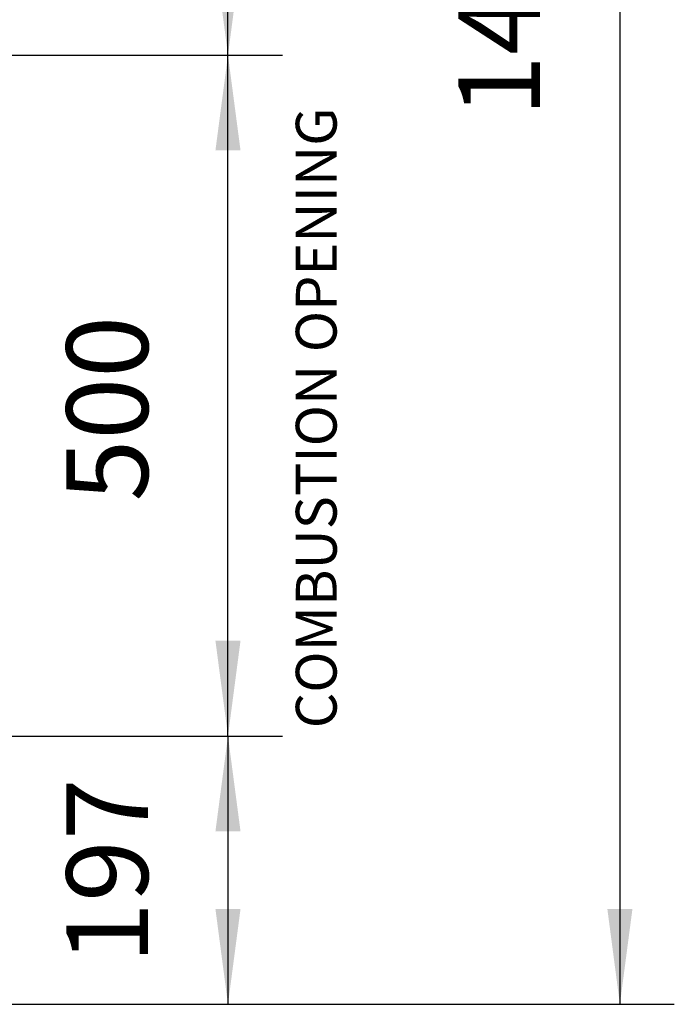
# Model space of a CAD drawing. Units: millimetres. Extents: x -31 to 256, y 18 to 218.
# Drawn here: x 49 to 73, y 115 to 151 of the extents above; entities that cross this region are included whole.
import ezdxf

# ---------------------------------------------------------------- set-up
doc = ezdxf.new("R2010")
doc.units = ezdxf.units.MM
doc.layers.add('1', color=7, linetype='Continuous')
doc.styles.add('CONVERTER_14', font='txt.shx', dxfattribs={"width": 0.9})
doc.styles.add('CONVERTER_15', font='txt.shx', dxfattribs={"width": 0.9, "oblique": 11})
doc.dimstyles.new('ME10_DIM_25', dxfattribs={"dimtxt": 60, "dimasz": 70, "dimexe": 40, "dimexo": 0, "dimgap": 40, "dimtad": 1, "dimdsep": 46, "dimtxsty": 'CONVERTER_15', "dimsah": 1, "dimcen": 0.09, "dimclrd": 2, "dimclre": 2, "dimclrt": 2, "dimadec": 0, "dimazin": 0, "dimtfac": 1, "dimtdec": 4, "dimtix": 1, "dimtmove": 0, "dimatfit": 3, "dimfxl": 0, "dimtolj": 1, "dimtzin": 0, "dimarcsym": 0})
doc.dimstyles.new('ME10_DIM_27', dxfattribs={"dimtxt": 60, "dimasz": 70, "dimexe": 40, "dimexo": 0, "dimgap": 40, "dimtad": 1, "dimdsep": 46, "dimtxsty": 'CONVERTER_15', "dimsah": 1, "dimcen": 0.09, "dimclrd": 2, "dimclre": 2, "dimclrt": 2, "dimadec": 0, "dimazin": 0, "dimtfac": 1, "dimtdec": 4, "dimtix": 1, "dimtmove": 0, "dimatfit": 3, "dimfxl": 0, "dimtolj": 1, "dimtzin": 0, "dimarcsym": 0})
doc.dimstyles.new('ME10_DIM_28', dxfattribs={"dimtxt": 60, "dimasz": 70, "dimexe": 40, "dimexo": 0, "dimgap": 40, "dimtad": 1, "dimdsep": 46, "dimtxsty": 'CONVERTER_15', "dimsah": 1, "dimcen": 0.09, "dimclrd": 2, "dimclre": 2, "dimclrt": 2, "dimadec": 0, "dimazin": 0, "dimtfac": 1, "dimtdec": 4, "dimtix": 1, "dimtmove": 0, "dimatfit": 3, "dimfxl": 0, "dimtolj": 1, "dimtzin": 0, "dimarcsym": 0})
doc.dimstyles.new('ME10_DIM_29', dxfattribs={"dimtxt": 60, "dimasz": 70, "dimexe": 40, "dimexo": 0, "dimgap": 40, "dimtad": 1, "dimdsep": 46, "dimtxsty": 'CONVERTER_15', "dimsah": 1, "dimcen": 0.09, "dimclrd": 2, "dimclre": 2, "dimclrt": 2, "dimadec": 0, "dimazin": 0, "dimtfac": 1, "dimtdec": 4, "dimtix": 1, "dimtmove": 0, "dimatfit": 3, "dimfxl": 0, "dimtolj": 1, "dimtzin": 0, "dimarcsym": 0})

# ---------------------------------------------------------------- blocks, each defined once
blk = doc.blocks.new('*D154')
at = {"layer": '1', "color": 2, "linetype": 'Continuous'}
for p, q in [((465, 3800.5), (1452.08, 3800.5)), ((1412.08, 3800.5), (1412.08, 2305.5)), ((879, 2305.5), (1452.08, 2305.5))]:
    blk.add_line(p, q, dxfattribs=at)
at = {"layer": '1', "color": 2}
for points in [[(1421.3, 3730.5), (1402.87, 3730.5), (1412.08, 3800.5)], [(1402.87, 2375.5), (1421.3, 2375.5), (1412.08, 2305.5)]]:
    blk.add_solid(points, dxfattribs=at)
at = {"layer": '1', "color": 2, "insert": (1372.08, 2957.17), "char_height": 60, "attachment_point": 7, "rotation": 90, "line_spacing_factor": 0.60024, "style": 'CONVERTER_15'}
blk.add_mtext('1495', dxfattribs=at)
blk = doc.blocks.new('*D156')
at = {"layer": '1', "color": 2, "linetype": 'Continuous'}
for p, q in [((465, 3630.5), (1164.08, 3630.5)), ((1124.08, 3002.5), (1124.08, 3630.5)), ((905, 3002.5), (1164.08, 3002.5))]:
    blk.add_line(p, q, dxfattribs=at)
at = {"layer": '1', "color": 2}
for points in [[(1133.29, 3560.5), (1114.86, 3560.5), (1124.08, 3630.5)], [(1114.86, 3072.5), (1133.29, 3072.5), (1124.08, 3002.5)]]:
    blk.add_solid(points, dxfattribs=at)
at = {"layer": '1', "color": 2, "insert": (1084.08, 3238.67), "char_height": 60, "attachment_point": 7, "rotation": 90, "line_spacing_factor": 0.60024, "style": 'CONVERTER_15'}
blk.add_mtext('628', dxfattribs=at)
blk = doc.blocks.new('*D157')
at = {"layer": '1', "color": 2, "linetype": 'Continuous'}
for p, q in [((923, 2502.5), (1164.08, 2502.5)), ((1124.08, 2502.5), (1124.08, 2305.5)), ((879, 2305.5), (1164.08, 2305.5))]:
    blk.add_line(p, q, dxfattribs=at)
at = {"layer": '1', "color": 2}
for points in [[(1133.29, 2432.5), (1114.86, 2432.5), (1124.08, 2502.5)], [(1114.86, 2375.5), (1133.29, 2375.5), (1124.08, 2305.5)]]:
    blk.add_solid(points, dxfattribs=at)
at = {"layer": '1', "color": 2, "insert": (1084.08, 2335.17), "char_height": 60, "attachment_point": 7, "rotation": 90, "line_spacing_factor": 0.60024, "style": 'CONVERTER_15'}
blk.add_mtext('197', dxfattribs=at)
blk = doc.blocks.new('*D158')
at = {"layer": '1', "color": 2, "linetype": 'Continuous'}
for p, q in [((917, 3002.5), (1164.08, 3002.5)), ((1124.08, 2502.5), (1124.08, 3002.5)), ((941, 2502.5), (1164.08, 2502.5))]:
    blk.add_line(p, q, dxfattribs=at)
at = {"layer": '1', "color": 2}
for points in [[(1133.29, 2932.5), (1114.86, 2932.5), (1124.08, 3002.5)], [(1114.86, 2572.5), (1133.29, 2572.5), (1124.08, 2502.5)]]:
    blk.add_solid(points, dxfattribs=at)
at = {"layer": '1', "color": 2, "insert": (1084.08, 2674.67), "char_height": 60, "attachment_point": 7, "rotation": 90, "line_spacing_factor": 0.60024, "style": 'CONVERTER_15'}
blk.add_mtext('500', dxfattribs=at)
blk = doc.blocks.new('Front3', base_point=(-588, 3002.5))
at = {"layer": '1', "color": 2, "insert": (1213.308, 2508.174), "char_height": 30, "attachment_point": 7, "rotation": 90, "line_spacing_factor": 0.90036, "style": 'CONVERTER_14'}
blk.add_mtext('COMBUSTION OPENING', dxfattribs=at)
at = {"layer": '1'}
for base, p1, p2, dimstyle, picture, middle in [((1412.081, 3800.5), (879, 2305.499), (465, 3800.5), 'ME10_DIM_25', '*D154', (1342.081, 3053)), ((1124.079, 3002.5), (465, 3630.5), (904.998, 3002.5), 'ME10_DIM_27', '*D156', (1054.079, 3316.5)), ((1124.079, 2502.5), (917, 3002.5), (941, 2502.5), 'ME10_DIM_29', '*D158', (1054.079, 2752.5)), ((1124.079, 2502.5), (879, 2305.499), (923, 2502.5), 'ME10_DIM_28', '*D157', (1054.079, 2404))]:
    dim = blk.add_linear_dim(base=base, p1=p1, p2=p2, angle=90, dimstyle=dimstyle, dxfattribs=at)
    dim.commit()
    dim.dimension.update_dxf_attribs({"geometry": picture, "text_midpoint": middle, "text_rotation": 90})

msp = doc.modelspace()

# ---------------------------------------------------------------- block references
at = {"xscale": 0.05, "yscale": 0.05, "zscale": 0.05}
msp.add_blockref('Front3', (-29.4, 150.125), dxfattribs=at)

doc.saveas('drawing.dxf')
